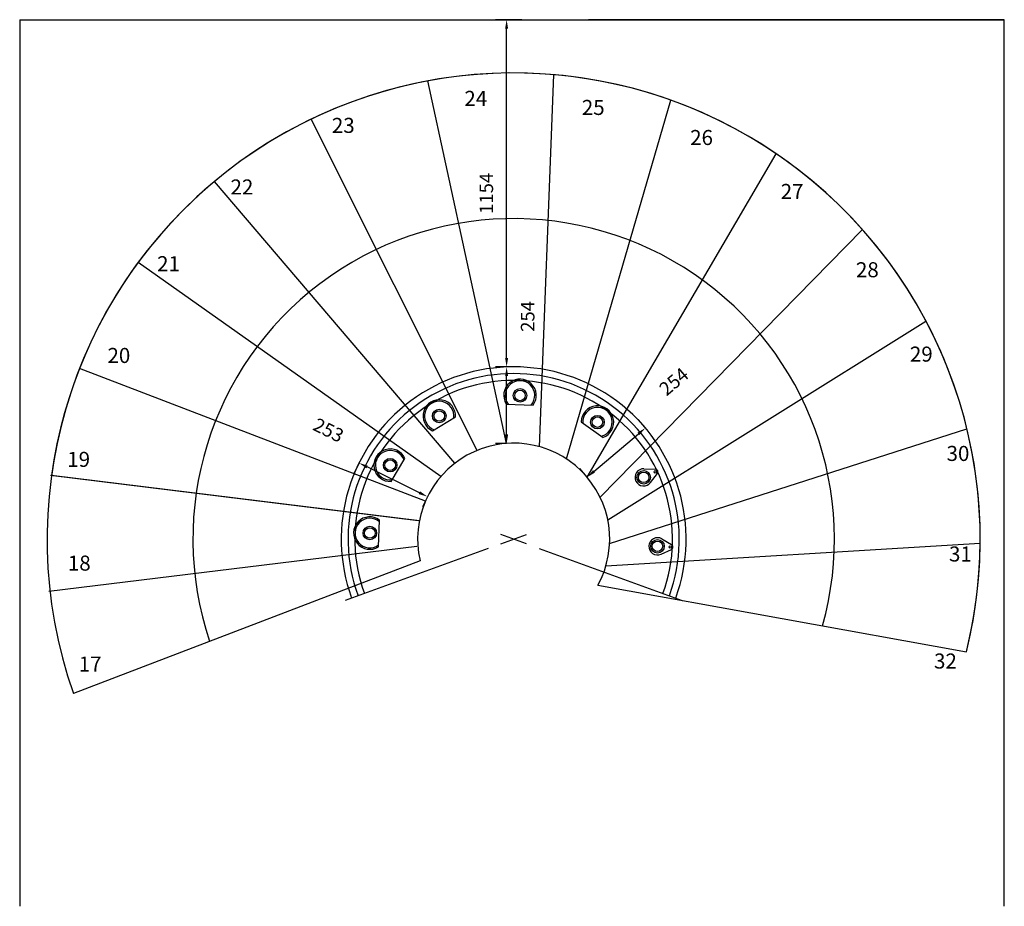
# Model space of a CAD drawing. Extents: x -21813 to -2096, y -36491 to -24685.
# Drawn here: x -21741 to -18472, y -30942 to -27996 of the extents above; entities that cross this region are included whole.
import ezdxf

# ---------------------------------------------------------------- set-up
doc = ezdxf.new("R2010")
doc.units = 0
doc.header["$LTSCALE"] = 75
doc.header["$PDMODE"] = 35
doc.header["$PDSIZE"] = 5
doc.layers.get('0').update_dxf_attribs({"linetype": 'CONTINUOUS'})
doc.layers.get('Defpoints').update_dxf_attribs({"linetype": 'CONTINUOUS'})
doc.layers.add('konstrukcyjna', color=7, linetype='CONTINUOUS')
doc.styles.get("Standard").update_dxf_attribs({"font": 'simplex'})
doc.dimstyles.get("Standard").update_dxf_attribs({"dimscale": 15, "dimtxt": 3, "dimasz": 2, "dimexe": 2.5, "dimexo": 0, "dimgap": 0.1, "dimtad": 0, "dimdec": 1, "dimzin": 1, "dimdsep": 46, "dimtxsty": 'Standard', "dimcen": -3, "dimdle": 1.25, "dimclrd": 6, "dimclre": 6, "dimclrt": 6, "dimadec": 1, "dimazin": 0, "dimtfac": 1, "dimtdec": 1, "dimtofl": 0, "dimtmove": 2, "dimatfit": 3, "dimfxl": 1, "dimtvp": 1.5, "dimtolj": 1, "dimtzin": 1, "dimarcsym": 0})

# ---------------------------------------------------------------- blocks, each defined once
blk = doc.blocks.new('HG1')
for p, q in [((-25.3, 13.1), (-8, 46.6)), ((25.3, 13.1), (8, 46.6))]:
    blk.add_line(p, q)
for centre, radius in [((0, 42.5), 4), ((0, 0), 22.5), ((0, 0), 17.5)]:
    blk.add_circle(centre, radius)
for centre, radius, start, end in [((0, 42.5), 9, 27.3112, 152.6888), ((0, 0), 28.5, 152.6888, 270), ((0, 0), 28.5, 270, 27.3112)]:
    blk.add_arc(centre, radius, start, end)
blk = doc.blocks.new('PRP')
blk.add_line((-44.6, -30.5), (44.6, -30.5))
for radius in [22.5, 17.5]:
    blk.add_circle((0, 0), radius)
for radius, start, end in [(54, 325.6106, 214.3894), (49, 321.5048, 218.4952)]:
    blk.add_arc((0, 0), radius, start, end)
blk = doc.blocks.new('*D1226')
at = {"color": 6, "lineweight": -2}
for p, q in [((-20614.3, -29469.1), (-20630.9, -29502.7)), ((-20413.9, -29567.9), (-20587.4, -29482.3)), ((-20387, -29581.1), (-20403.5, -29614.8))]:
    blk.add_line(p, q, dxfattribs=at)
at = {"color": 6}
for points in [[(-20585.2, -29477.8), (-20589.6, -29486.8), (-20614.3, -29469.1)], [(-20416.1, -29572.4), (-20411.7, -29563.4), (-20387, -29581.1)]]:
    blk.add_solid(points, dxfattribs=at)
at = {"layer": 'Defpoints', "color": 0}
for p in [(-20614.3, -29469.1), (-20614.3, -29469.1), (-20387, -29581.1)]:
    blk.add_point(p, dxfattribs=at)
at = {"color": 6, "insert": (-20715.6, -29360.1), "char_height": 45, "attachment_point": 5, "rotation": 333.7566}
blk.add_mtext('\\A1;253', dxfattribs=at)
blk = doc.blocks.new('*D1227')
at = {"color": 6, "lineweight": -2}
for p, q in [((-19663.4, -29352.8), (-19687.6, -29324.2)), ((-19834.2, -29497), (-19686.4, -29372.2)), ((-19857.1, -29516.4), (-19881.3, -29487.7))]:
    blk.add_line(p, q, dxfattribs=at)
at = {"color": 6}
for points in [[(-19683.1, -29376), (-19689.6, -29368.4), (-19663.4, -29352.8)], [(-19837.4, -29493.2), (-19831, -29500.9), (-19857.1, -29516.4)]]:
    blk.add_solid(points, dxfattribs=at)
at = {"layer": 'Defpoints', "color": 0}
for p in [(-19663.4, -29352.8), (-19663.4, -29352.8), (-19857.1, -29516.4)]:
    blk.add_point(p, dxfattribs=at)
at = {"color": 6, "insert": (-19569, -29198.6), "char_height": 45, "attachment_point": 5, "rotation": 40.1797}
blk.add_mtext('\\A1;254', dxfattribs=at)
blk = doc.blocks.new('*D1228')
at = {"color": 6, "lineweight": -2}
for p, q in [((-20124.2, -29150.2), (-20161.7, -29150.2)), ((-20124.2, -29374.1), (-20124.2, -29180.2)), ((-20124.2, -29404.1), (-20161.7, -29404.1))]:
    blk.add_line(p, q, dxfattribs=at)
at = {"color": 6}
for points in [[(-20119.2, -29180.2), (-20129.2, -29180.2), (-20124.2, -29150.2)], [(-20129.2, -29374.1), (-20119.2, -29374.1), (-20124.2, -29404.1)]]:
    blk.add_solid(points, dxfattribs=at)
at = {"layer": 'Defpoints', "color": 0}
for p in [(-20124.2, -29150.2), (-20124.2, -29150.2), (-20124.2, -29404.1)]:
    blk.add_point(p, dxfattribs=at)
at = {"color": 6, "insert": (-20054.4, -28982.2), "char_height": 45, "attachment_point": 5, "rotation": 90}
blk.add_mtext('\\A1;254', dxfattribs=at)
blk = doc.blocks.new('*D1229')
at = {"color": 6, "lineweight": -2}
for p, q in [((-20073.8, -27996.2), (-20161.7, -27996.2)), ((-20124.2, -29120.2), (-20124.2, -28026.2)), ((-20124.2, -29150.2), (-20161.7, -29150.2))]:
    blk.add_line(p, q, dxfattribs=at)
at = {"color": 6}
for points in [[(-20119.2, -28026.2), (-20129.2, -28026.2), (-20124.2, -27996.2)], [(-20129.2, -29120.2), (-20119.2, -29120.2), (-20124.2, -29150.2)]]:
    blk.add_solid(points, dxfattribs=at)
at = {"layer": 'Defpoints', "color": 0}
for p in [(-20124.2, -27996.2), (-20073.8, -27996.2), (-20124.2, -29150.2)]:
    blk.add_point(p, dxfattribs=at)
at = {"color": 6, "insert": (-20191.7, -28573.2), "char_height": 45, "attachment_point": 5, "rotation": 90}
blk.add_mtext('\\A1;1154', dxfattribs=at)

msp = doc.modelspace()

# ---------------------------------------------------------------- linework, layer by layer
at = {"color": 6}
for p, q in [((-20143.13, -29737.59), (-20058.56, -29706.81)), ((-20058.56, -29737.59), (-20143.13, -29706.81)), ((-20185.42, -29752.99), (-20659.96, -29925.71)), ((-20016.27, -29752.99), (-19541.73, -29925.71))]:
    msp.add_line(p, q, dxfattribs=at)
for radius, start, end in [(1065, 344.29817, 198.5861), (550, 340, 200)]:
    msp.add_arc((-20100.84, -29722.2), radius, start, end, dxfattribs=at)
for radius in [572.5, 527.5]:
    msp.add_arc((-20100.84, -29722.2), radius, 340, 200)
at = {"layer": 'konstrukcyjna'}
for p, q in [((-21740.91, -27996.2), (-18471.85, -27996.2)), ((-21740.91, -27996.2), (-21740.91, -30942.2)), ((-21740.91, -27996.2), (-21740.91, -29293.2)), ((-21740.91, -27996.2), (-21740.91, -29316.2)), ((-21740.91, -27996.2), (-21740.91, -29373.2)), ((-21740.91, -27996.2), (-21740.91, -29830.2)), ((-21740.91, -27996.2), (-21740.91, -29306.2)), ((-21740.91, -27996.2), (-21740.91, -29293.2)), ((-21740.91, -27996.2), (-21740.91, -29373.2)), ((-21740.91, -27996.2), (-21740.91, -29436.2)), ((-18471.85, -27996.2), (-19852.85, -27996.2)), ((-18471.85, -30942.2), (-18471.85, -27996.2)), ((-20014.72, -29415.05), (-19967.74, -28178.94)), ((-20124.22, -29404.06), (-20386.3, -28199.74)), ((-19925.62, -29455.64), (-19579.4, -28263.62)), ((-20222.51, -29427.31), (-20772.63, -28326.47)), ((-19857.12, -29516.39), (-19229.16, -28441.76)), ((-20296.36, -29470.14), (-21093.86, -28533.38)), ((-19813.93, -29582.77), (-18943.11, -28693.12)), ((-20342.35, -29513.78), (-21347.33, -28802.6)), ((-19788.38, -29657.98), (-18731.87, -28997.45)), ((-20393.91, -29596.2), (-21542.39, -29155.34)), ((-21740.91, -29293.2), (-21740.91, -29343.2)), ((-21740.91, -29293.2), (-21740.91, -29343.2)), ((-21740.91, -29306.2), (-21740.91, -29356.2)), ((-21740.91, -29316.2), (-21740.91, -29366.2)), ((-19782.2, -29737.21), (-18595.96, -29355.21)), ((-21740.91, -29373.2), (-21740.91, -29423.2)), ((-21740.91, -29373.2), (-21740.91, -29423.2)), ((-21740.91, -29436.2), (-21740.91, -29486.2)), ((-20417.7, -29661.2), (-21639.14, -29511.23)), ((-20413.96, -29661.2), (-21635.4, -29511.23)), ((-20422.68, -29746.2), (-21643.78, -29896.14)), ((-19794.45, -29810.98), (-18551.92, -29735.74)), ((-20411.64, -29794.12), (-21562.56, -30234.82)), ((-19820.96, -29875.25), (-18597.9, -30097.06))]:
    msp.add_line(p, q, dxfattribs=at)
at = {"layer": 'konstrukcyjna', "color": 6}
for end in [199.32575, 172.17192]:
    msp.add_arc((-20100.85, -29722.2), 1548.99, 345.99547, end, dxfattribs=at)
at = {"layer": 'konstrukcyjna', "color": 4}
msp.add_arc((-20100.85, -29722.2), 319, 331.33001, 193.02985, dxfattribs=at)

# ---------------------------------------------------------------- block references
for name, p, rotation in [('PRP', (-20079.72, -29244.67), 357.4665943726566), ('PRP', (-20347.95, -29313.03), 31.12882332161812), ('PRP', (-19822.75, -29333.43), 324.4231352698713), ('PRP', (-20510.83, -29476.44), 59.05964227288977), ('HG1', (-19669.18, -29516.9), 295.4356169740415), ('PRP', (-20578.41, -29701.96), 87.57258111178807), ('HG1', (-19623.43, -29745.87), 267.1622037742397)]:
    msp.add_blockref(name, p, dxfattribs=dict(rotation=rotation))

# ---------------------------------------------------------------- texts
at = {"layer": 'konstrukcyjna', "char_height": 50, "attachment_point": 1}
for s, insert in [('24', (-20264.53, -28232.74)), ('25', (-19874.54, -28262.77)), ('23', (-20704.41, -28322.45)), ('26', (-19514.91, -28362.68)), ('22', (-21040.91, -28527.07)), ('27', (-19214.21, -28541.98)), ('21', (-21284.81, -28781.99)), ('28', (-18964.45, -28802.08)), ('20', (-21449.46, -29086.87)), ('29', (-18785.28, -29082.4)), ('30', (-18663.53, -29412.39)), ('19', (-21582.98, -29432.16)), ('31', (-18655.42, -29746.53)), ('18', (-21580.87, -29776.87)), ('32', (-18705.15, -30102.17)), ('17', (-21544.83, -30112.3))]:
    msp.add_mtext_dynamic_manual_height_columns(s, width=56.9216, gutter_width=12.5, heights=[0], dxfattribs=dict(at, insert=insert))

# ---------------------------------------------------------------- dimensions: what is measured, and where the dimension line sits
dim = msp.add_linear_dim(base=(-20124.22, -27996.2), p1=(-20124.22, -29150.18), p2=(-20073.8, -27996.2), angle=90, dimstyle='Standard', override={"dimdec": 0})
dim.commit()
dim.dimension.update_dxf_attribs({"geometry": '*D1229', "text_midpoint": (-20191.72, -28573.19)})
for base, p1, p2, angle, picture, middle in [((-20124.22, -29150.18), (-20124.22, -29404.06), (-20124.22, -29150.18), 90, '*D1228', (-20054.43, -28982.23)), ((-19663.44, -29352.83), (-19857.12, -29516.39), (-19663.44, -29352.83), 40.17967, '*D1227', (-19569, -29198.64)), ((-20614.33, -29469.05), (-20386.97, -29581.14), (-20614.33, -29469.05), 153.75656, '*D1226', (-20715.62, -29360.06))]:
    dim = msp.add_linear_dim(base=base, p1=p1, p2=p2, angle=angle, dimstyle='Standard', override={"dimdec": 0})
    dim.commit()
    dim.dimension.update_dxf_attribs({"geometry": picture, "text_midpoint": middle, "dimtype": 161})

doc.saveas('drawing.dxf')
